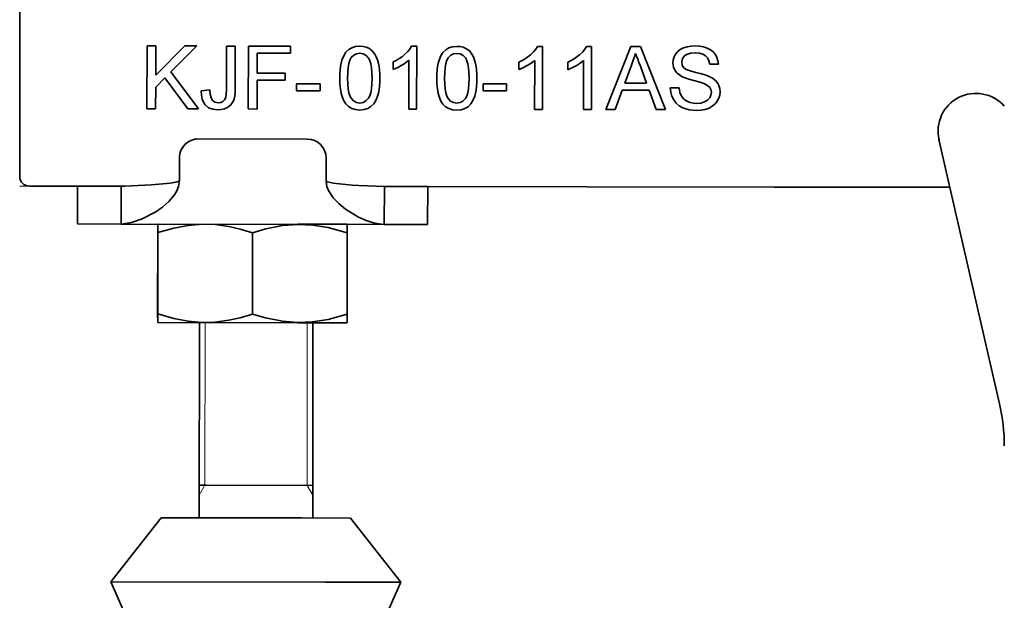
# Model space of a CAD drawing. Extents: x 8 to 406, y 8 to 280.
# Drawn here: x 44 to 96, y 111 to 141 of the extents above; entities that cross this region are included whole.
import ezdxf

# ---------------------------------------------------------------- set-up
doc = ezdxf.new("R2010")
doc.units = 0

msp = doc.modelspace()

# ---------------------------------------------------------------- linework, layer by layer
at = {"color": 7, "lineweight": 35, "ltscale": 0.275}
msp.add_line((44.029, 143.994), (44.013, 132.994), dxfattribs=at)
at = {"color": 7, "lineweight": 35, "ltscale": 0.005386}
msp.add_line((79.466, 139.891), (79.681, 139.903), dxfattribs=at)
at = {"color": 7, "lineweight": 35, "ltscale": 0.005888}
msp.add_line((79.681, 139.903), (79.916, 139.89), dxfattribs=at)
at = {"color": 7, "lineweight": 35, "ltscale": 0.083125}
for p, q in [((50.733, 136.571), (50.738, 139.896)), ((56.09, 136.564), (56.094, 139.889)), ((64.982, 139.877), (64.977, 136.552)), ((71.632, 139.868), (71.627, 136.543)), ((74.218, 139.864), (74.213, 136.539))]:
    msp.add_line(p, q, dxfattribs=at)
at = {"color": 7, "lineweight": 35, "ltscale": 0.011545}
for p, q in [((50.738, 139.896), (51.199, 139.896)), ((54.94, 139.891), (55.402, 139.89)), ((80.92, 138.931), (80.458, 138.932)), ((78.378, 137.688), (78.84, 137.687)), ((51.195, 136.571), (50.733, 136.571)), ((56.552, 136.563), (56.09, 136.564))]:
    msp.add_line(p, q, dxfattribs=at)
at = {"color": 7, "lineweight": 35, "ltscale": 0.038496}
msp.add_line((51.199, 139.896), (51.197, 138.356), dxfattribs=at)
at = {"color": 7, "lineweight": 35, "ltscale": 0.054441}
msp.add_line((51.197, 138.356), (52.739, 139.894), dxfattribs=at)
at = {"color": 7, "lineweight": 35, "ltscale": 0.048434}
msp.add_line((53.37, 139.893), (51.998, 138.525), dxfattribs=at)
at = {"color": 7, "lineweight": 35, "ltscale": 0.015766}
msp.add_line((52.739, 139.894), (53.37, 139.893), dxfattribs=at)
at = {"color": 7, "lineweight": 35, "ltscale": 0.057509}
msp.add_line((54.937, 137.59), (54.94, 139.891), dxfattribs=at)
at = {"color": 7, "lineweight": 35, "ltscale": 0.056463}
msp.add_line((55.402, 139.89), (55.399, 137.631), dxfattribs=at)
at = {"color": 7, "lineweight": 35, "ltscale": 0.055417}
msp.add_line((56.094, 139.889), (58.311, 139.886), dxfattribs=at)
at = {"color": 7, "lineweight": 35, "ltscale": 0.026554}
msp.add_line((56.556, 139.519), (56.554, 138.457), dxfattribs=at)
at = {"color": 7, "lineweight": 35, "ltscale": 0.043872}
msp.add_line((58.311, 139.517), (56.556, 139.519), dxfattribs=at)
at = {"color": 7, "lineweight": 35, "ltscale": 0.009236}
for p, q in [((58.311, 139.886), (58.311, 139.517)), ((58.032, 138.455), (58.032, 138.085)), ((58.631, 137.53), (58.632, 137.9)), ((59.879, 137.898), (59.878, 137.529)), ((68.488, 137.517), (68.489, 137.886)), ((69.735, 137.885), (69.735, 137.515))]:
    msp.add_line(p, q, dxfattribs=at)
at = {"color": 7, "lineweight": 35, "ltscale": 0.005451}
for p, q in [((61.128, 139.374), (61.246, 139.558)), ((66.254, 139.367), (66.372, 139.551))]:
    msp.add_line(p, q, dxfattribs=at)
at = {"color": 7, "lineweight": 35, "ltscale": 0.005046}
msp.add_line((61.246, 139.558), (61.39, 139.7), dxfattribs=at)
at = {"color": 7, "lineweight": 35, "ltscale": 0.004938}
for p, q in [((61.39, 139.7), (61.559, 139.801)), ((66.516, 139.693), (66.685, 139.794))]:
    msp.add_line(p, q, dxfattribs=at)
at = {"color": 7, "lineweight": 35, "ltscale": 0.00452}
msp.add_line((61.654, 139.41), (61.526, 139.282), dxfattribs=at)
at = {"color": 7, "lineweight": 35, "ltscale": 0.005145}
for p, q in [((61.559, 139.801), (61.756, 139.861)), ((66.685, 139.794), (66.882, 139.854))]:
    msp.add_line(p, q, dxfattribs=at)
at = {"color": 7, "lineweight": 35, "ltscale": 0.004204}
msp.add_line((61.804, 139.486), (61.654, 139.41), dxfattribs=at)
at = {"color": 7, "lineweight": 35, "ltscale": 0.005615}
msp.add_line((61.756, 139.861), (61.98, 139.881), dxfattribs=at)
at = {"color": 7, "lineweight": 35, "ltscale": 0.004332}
msp.add_line((61.975, 139.512), (61.804, 139.486), dxfattribs=at)
at = {"color": 7, "lineweight": 35, "ltscale": 0.004579}
msp.add_line((62.156, 139.482), (61.975, 139.512), dxfattribs=at)
at = {"color": 7, "lineweight": 35, "ltscale": 0.00423}
msp.add_line((61.98, 139.881), (62.149, 139.869), dxfattribs=at)
at = {"color": 7, "lineweight": 35, "ltscale": 0.004029}
for p, q in [((62.149, 139.869), (62.306, 139.833)), ((67.275, 139.862), (67.432, 139.826))]:
    msp.add_line(p, q, dxfattribs=at)
at = {"color": 7, "lineweight": 35, "ltscale": 0.004482}
for p, q in [((62.312, 139.395), (62.156, 139.482)), ((67.438, 139.388), (67.282, 139.475))]:
    msp.add_line(p, q, dxfattribs=at)
at = {"color": 7, "lineweight": 35, "ltscale": 0.00393}
msp.add_line((62.306, 139.833), (62.451, 139.773), dxfattribs=at)
at = {"color": 7, "lineweight": 35, "ltscale": 0.004913}
msp.add_line((62.445, 139.25), (62.312, 139.395), dxfattribs=at)
at = {"color": 7, "lineweight": 35, "ltscale": 0.005691}
for p, q in [((62.451, 139.773), (62.638, 139.643)), ((67.577, 139.766), (67.764, 139.636))]:
    msp.add_line(p, q, dxfattribs=at)
at = {"color": 7, "lineweight": 35, "ltscale": 0.005666}
for p, q in [((62.638, 139.643), (62.778, 139.465)), ((67.764, 139.636), (67.904, 139.458))]:
    msp.add_line(p, q, dxfattribs=at)
at = {"color": 7, "lineweight": 35, "ltscale": 0.004044}
for p, q in [((62.778, 139.465), (62.851, 139.32)), ((67.904, 139.458), (67.977, 139.313))]:
    msp.add_line(p, q, dxfattribs=at)
at = {"color": 7, "lineweight": 35, "ltscale": 0.004373}
for p, q in [((64.208, 139.325), (64.344, 139.435)), ((70.858, 139.316), (70.994, 139.426)), ((73.444, 139.313), (73.58, 139.422)), ((61.803, 136.907), (61.976, 136.879)), ((67.102, 136.872), (67.274, 136.9))]:
    msp.add_line(p, q, dxfattribs=at)
at = {"color": 7, "lineweight": 35, "ltscale": 0.005443}
for p, q in [((64.344, 139.435), (64.501, 139.585)), ((70.994, 139.426), (71.151, 139.576)), ((73.58, 139.422), (73.737, 139.573))]:
    msp.add_line(p, q, dxfattribs=at)
at = {"color": 7, "lineweight": 35, "ltscale": 0.004805}
for p, q in [((64.501, 139.585), (64.624, 139.733)), ((71.151, 139.576), (71.274, 139.724)), ((73.737, 139.573), (73.861, 139.72))]:
    msp.add_line(p, q, dxfattribs=at)
at = {"color": 7, "lineweight": 35, "ltscale": 0.004243}
for p, q in [((64.624, 139.733), (64.714, 139.877)), ((73.861, 139.72), (73.95, 139.865))]:
    msp.add_line(p, q, dxfattribs=at)
at = {"color": 7, "lineweight": 35, "ltscale": 0.006692}
for p, q in [((64.714, 139.877), (64.982, 139.877)), ((71.364, 139.868), (71.632, 139.868))]:
    msp.add_line(p, q, dxfattribs=at)
at = {"color": 7, "lineweight": 35, "ltscale": 0.005047}
msp.add_line((66.372, 139.551), (66.516, 139.693), dxfattribs=at)
at = {"color": 7, "lineweight": 35, "ltscale": 0.004519}
msp.add_line((66.78, 139.403), (66.652, 139.275), dxfattribs=at)
at = {"color": 7, "lineweight": 35, "ltscale": 0.004203}
msp.add_line((66.93, 139.479), (66.78, 139.403), dxfattribs=at)
at = {"color": 7, "lineweight": 35, "ltscale": 0.005614}
msp.add_line((66.882, 139.854), (67.106, 139.874), dxfattribs=at)
at = {"color": 7, "lineweight": 35, "ltscale": 0.004333}
for p, q in [((67.101, 139.504), (66.93, 139.479)), ((79.595, 136.867), (79.767, 136.855))]:
    msp.add_line(p, q, dxfattribs=at)
at = {"color": 7, "lineweight": 35, "ltscale": 0.004578}
msp.add_line((67.282, 139.475), (67.101, 139.504), dxfattribs=at)
at = {"color": 7, "lineweight": 35, "ltscale": 0.004231}
msp.add_line((67.106, 139.874), (67.275, 139.862), dxfattribs=at)
at = {"color": 7, "lineweight": 35, "ltscale": 0.003929}
msp.add_line((67.432, 139.826), (67.577, 139.766), dxfattribs=at)
at = {"color": 7, "lineweight": 35, "ltscale": 0.004914}
msp.add_line((67.571, 139.243), (67.438, 139.388), dxfattribs=at)
at = {"color": 7, "lineweight": 35, "ltscale": 0.004244}
msp.add_line((71.274, 139.724), (71.364, 139.868), dxfattribs=at)
at = {"color": 7, "lineweight": 35, "ltscale": 0.006693}
msp.add_line((73.95, 139.865), (74.218, 139.864), dxfattribs=at)
at = {"color": 7, "lineweight": 35, "ltscale": 0.089427}
for p, q in [((74.971, 136.538), (76.295, 139.861)), ((76.804, 139.861), (78.119, 136.534))]:
    msp.add_line(p, q, dxfattribs=at)
at = {"color": 7, "lineweight": 35, "ltscale": 0.012736}
msp.add_line((76.295, 139.861), (76.804, 139.861), dxfattribs=at)
at = {"color": 7, "lineweight": 35, "ltscale": 0.0054}
msp.add_line((76.549, 139.492), (76.474, 139.289), dxfattribs=at)
at = {"color": 7, "lineweight": 35, "ltscale": 0.003663}
msp.add_line((76.599, 139.354), (76.549, 139.492), dxfattribs=at)
at = {"color": 7, "lineweight": 35, "ltscale": 0.004213}
msp.add_line((78.582, 139.312), (78.661, 139.461), dxfattribs=at)
at = {"color": 7, "lineweight": 35, "ltscale": 0.004312}
msp.add_line((78.661, 139.461), (78.77, 139.594), dxfattribs=at)
at = {"color": 7, "lineweight": 35, "ltscale": 0.004418}
msp.add_line((78.77, 139.594), (78.908, 139.704), dxfattribs=at)
at = {"color": 7, "lineweight": 35, "ltscale": 0.004709}
msp.add_line((78.908, 139.704), (79.076, 139.791), dxfattribs=at)
at = {"color": 7, "lineweight": 35, "ltscale": 0.005186}
msp.add_line((79.152, 139.387), (79.023, 139.224), dxfattribs=at)
at = {"color": 7, "lineweight": 35, "ltscale": 0.004961}
msp.add_line((79.076, 139.791), (79.264, 139.853), dxfattribs=at)
at = {"color": 7, "lineweight": 35, "ltscale": 0.003987}
msp.add_line((79.289, 139.468), (79.152, 139.387), dxfattribs=at)
at = {"color": 7, "lineweight": 35, "ltscale": 0.005129}
msp.add_line((79.264, 139.853), (79.466, 139.891), dxfattribs=at)
at = {"color": 7, "lineweight": 35, "ltscale": 0.004712}
msp.add_line((79.471, 139.517), (79.289, 139.468), dxfattribs=at)
at = {"color": 7, "lineweight": 35, "ltscale": 0.005692}
msp.add_line((79.698, 139.533), (79.471, 139.517), dxfattribs=at)
at = {"color": 7, "lineweight": 35, "ltscale": 0.005529}
msp.add_line((79.919, 139.516), (79.698, 139.533), dxfattribs=at)
at = {"color": 7, "lineweight": 35, "ltscale": 0.00548}
msp.add_line((79.916, 139.89), (80.132, 139.851), dxfattribs=at)
at = {"color": 7, "lineweight": 35, "ltscale": 0.00471}
msp.add_line((80.1, 139.466), (79.919, 139.516), dxfattribs=at)
at = {"color": 7, "lineweight": 35, "ltscale": 0.004136}
msp.add_line((80.242, 139.381), (80.1, 139.466), dxfattribs=at)
at = {"color": 7, "lineweight": 35, "ltscale": 0.005167}
for p, q in [((80.132, 139.851), (80.328, 139.786)), ((62.398, 136.591), (62.2, 136.53))]:
    msp.add_line(p, q, dxfattribs=at)
at = {"color": 7, "lineweight": 35, "ltscale": 0.00395}
msp.add_line((80.348, 139.264), (80.242, 139.381), dxfattribs=at)
at = {"color": 7, "lineweight": 35, "ltscale": 0.004855}
msp.add_line((80.328, 139.786), (80.5, 139.696), dxfattribs=at)
at = {"color": 7, "lineweight": 35, "ltscale": 0.004584}
msp.add_line((80.5, 139.696), (80.643, 139.582), dxfattribs=at)
at = {"color": 7, "lineweight": 35, "ltscale": 0.004497}
msp.add_line((80.643, 139.582), (80.758, 139.443), dxfattribs=at)
at = {"color": 7, "lineweight": 35, "ltscale": 0.004469}
for p, q in [((80.758, 139.443), (80.843, 139.286)), ((64.171, 138.864), (64.014, 138.778)), ((70.821, 138.855), (70.664, 138.769)), ((73.407, 138.851), (73.25, 138.766))]:
    msp.add_line(p, q, dxfattribs=at)
at = {"color": 7, "lineweight": 35, "ltscale": 0.004416}
for p, q in [((60.959, 138.82), (60.993, 138.993)), ((66.085, 138.813), (66.119, 138.986))]:
    msp.add_line(p, q, dxfattribs=at)
at = {"color": 7, "lineweight": 35, "ltscale": 0.004045}
for p, q in [((60.993, 138.993), (61.036, 139.149)), ((66.119, 138.986), (66.162, 139.142))]:
    msp.add_line(p, q, dxfattribs=at)
at = {"color": 7, "lineweight": 35, "ltscale": 0.006076}
for p, q in [((61.036, 139.149), (61.128, 139.374)), ((66.162, 139.142), (66.254, 139.367))]:
    msp.add_line(p, q, dxfattribs=at)
at = {"color": 7, "lineweight": 35, "ltscale": 0.005515}
for p, q in [((61.402, 138.967), (61.363, 138.75)), ((66.528, 138.96), (66.489, 138.743))]:
    msp.add_line(p, q, dxfattribs=at)
at = {"color": 7, "lineweight": 35, "ltscale": 0.004637}
msp.add_line((61.456, 139.144), (61.402, 138.967), dxfattribs=at)
at = {"color": 7, "lineweight": 35, "ltscale": 0.003856}
for p, q in [((61.526, 139.282), (61.456, 139.144)), ((66.652, 139.275), (66.582, 139.137))]:
    msp.add_line(p, q, dxfattribs=at)
at = {"color": 7, "lineweight": 35, "ltscale": 0.003541}
for p, q in [((62.51, 139.124), (62.445, 139.25)), ((67.636, 139.117), (67.571, 139.243))]:
    msp.add_line(p, q, dxfattribs=at)
at = {"color": 7, "lineweight": 35, "ltscale": 0.004396}
for p, q in [((62.56, 138.955), (62.51, 139.124)), ((67.686, 138.948), (67.636, 139.117))]:
    msp.add_line(p, q, dxfattribs=at)
at = {"color": 7, "lineweight": 35, "ltscale": 0.005351}
for p, q in [((62.596, 138.744), (62.56, 138.955)), ((67.722, 138.737), (67.686, 138.948))]:
    msp.add_line(p, q, dxfattribs=at)
at = {"color": 7, "lineweight": 35, "ltscale": 0.004389}
for p, q in [((62.851, 139.32), (62.914, 139.157)), ((67.977, 139.313), (68.04, 139.15))]:
    msp.add_line(p, q, dxfattribs=at)
at = {"color": 7, "lineweight": 35, "ltscale": 0.004772}
for p, q in [((62.914, 139.157), (62.967, 138.973)), ((68.04, 139.15), (68.094, 138.966))]:
    msp.add_line(p, q, dxfattribs=at)
at = {"color": 7, "lineweight": 35, "ltscale": 0.004013}
for p, q in [((62.967, 138.973), (62.999, 138.816)), ((68.094, 138.966), (68.125, 138.809))]:
    msp.add_line(p, q, dxfattribs=at)
at = {"color": 7, "lineweight": 35, "ltscale": 0.009832}
for p, q in [((63.733, 138.654), (63.734, 139.047)), ((70.383, 138.645), (70.384, 139.038)), ((72.969, 138.641), (72.97, 139.035))]:
    msp.add_line(p, q, dxfattribs=at)
at = {"color": 7, "lineweight": 35, "ltscale": 0.004718}
for p, q in [((63.734, 139.047), (63.902, 139.131)), ((70.384, 139.038), (70.552, 139.122)), ((72.97, 139.035), (73.139, 139.119))]:
    msp.add_line(p, q, dxfattribs=at)
at = {"color": 7, "lineweight": 35, "ltscale": 0.00458}
for p, q in [((63.902, 139.131), (64.06, 139.224)), ((70.552, 139.122), (70.71, 139.215)), ((73.139, 139.119), (73.297, 139.211))]:
    msp.add_line(p, q, dxfattribs=at)
at = {"color": 7, "lineweight": 35, "ltscale": 0.004464}
for p, q in [((64.06, 139.224), (64.208, 139.325)), ((70.71, 139.215), (70.858, 139.316)), ((73.297, 139.211), (73.444, 139.313))]:
    msp.add_line(p, q, dxfattribs=at)
at = {"color": 7, "lineweight": 35, "ltscale": 0.004461}
for p, q in [((64.323, 138.957), (64.171, 138.864)), ((70.973, 138.948), (70.821, 138.855)), ((73.559, 138.944), (73.407, 138.851))]:
    msp.add_line(p, q, dxfattribs=at)
at = {"color": 7, "lineweight": 35, "ltscale": 0.004027}
for p, q in [((64.454, 139.05), (64.323, 138.957)), ((71.104, 139.041), (70.973, 138.948)), ((73.69, 139.038), (73.559, 138.944))]:
    msp.add_line(p, q, dxfattribs=at)
at = {"color": 7, "lineweight": 35, "ltscale": 0.003615}
for p, q in [((64.565, 139.144), (64.454, 139.05)), ((71.215, 139.134), (71.104, 139.041)), ((73.801, 139.131), (73.69, 139.038))]:
    msp.add_line(p, q, dxfattribs=at)
at = {"color": 7, "lineweight": 35, "ltscale": 0.064779}
for p, q in [((64.561, 136.552), (64.565, 139.144)), ((71.211, 136.543), (71.215, 139.134)), ((73.797, 136.54), (73.801, 139.131))]:
    msp.add_line(p, q, dxfattribs=at)
at = {"color": 7, "lineweight": 35, "ltscale": 0.004638}
msp.add_line((66.582, 139.137), (66.528, 138.96), dxfattribs=at)
at = {"color": 7, "lineweight": 35, "ltscale": 0.025425}
msp.add_line((76.323, 138.876), (75.971, 137.922), dxfattribs=at)
at = {"color": 7, "lineweight": 35, "ltscale": 0.005527}
for p, q in [((76.399, 139.084), (76.323, 138.876)), ((78.463, 137.246), (78.402, 137.459))]:
    msp.add_line(p, q, dxfattribs=at)
at = {"color": 7, "lineweight": 35, "ltscale": 0.005464}
msp.add_line((76.474, 139.289), (76.399, 139.084), dxfattribs=at)
at = {"color": 7, "lineweight": 35, "ltscale": 0.00421}
msp.add_line((76.657, 139.196), (76.599, 139.354), dxfattribs=at)
at = {"color": 7, "lineweight": 35, "ltscale": 0.004756}
msp.add_line((76.723, 139.017), (76.657, 139.196), dxfattribs=at)
at = {"color": 7, "lineweight": 35, "ltscale": 0.005303}
for p, q in [((76.796, 138.818), (76.723, 139.017)), ((78.847, 136.736), (78.688, 136.877))]:
    msp.add_line(p, q, dxfattribs=at)
at = {"color": 7, "lineweight": 35, "ltscale": 0.004112}
msp.add_line((78.518, 138.992), (78.534, 139.155), dxfattribs=at)
at = {"color": 7, "lineweight": 35, "ltscale": 0.005478}
msp.add_line((78.548, 138.775), (78.518, 138.992), dxfattribs=at)
at = {"color": 7, "lineweight": 35, "ltscale": 0.004083}
msp.add_line((78.534, 139.155), (78.582, 139.312), dxfattribs=at)
at = {"color": 7, "lineweight": 35, "ltscale": 0.004949}
msp.add_line((79.023, 139.224), (78.98, 139.031), dxfattribs=at)
at = {"color": 7, "lineweight": 35, "ltscale": 0.004178}
msp.add_line((78.98, 139.031), (79.01, 138.866), dxfattribs=at)
at = {"color": 7, "lineweight": 35, "ltscale": 0.004011}
msp.add_line((79.01, 138.866), (79.101, 138.734), dxfattribs=at)
at = {"color": 7, "lineweight": 35, "ltscale": 0.004151}
msp.add_line((80.42, 139.114), (80.348, 139.264), dxfattribs=at)
at = {"color": 7, "lineweight": 35, "ltscale": 0.004649}
for p, q in [((80.458, 138.932), (80.42, 139.114)), ((54.662, 136.533), (54.476, 136.52))]:
    msp.add_line(p, q, dxfattribs=at)
at = {"color": 7, "lineweight": 35, "ltscale": 0.004473}
msp.add_line((80.843, 139.286), (80.897, 139.115), dxfattribs=at)
at = {"color": 7, "lineweight": 35, "ltscale": 0.004632}
msp.add_line((80.897, 139.115), (80.92, 138.931), dxfattribs=at)
at = {"color": 7, "lineweight": 35, "ltscale": 0.061049}
msp.add_line((51.998, 138.525), (53.458, 136.568), dxfattribs=at)
at = {"color": 7, "lineweight": 35, "ltscale": 0.036945}
for p, q in [((56.554, 138.457), (58.032, 138.455)), ((58.032, 138.085), (56.554, 138.087))]:
    msp.add_line(p, q, dxfattribs=at)
at = {"color": 7, "lineweight": 35, "ltscale": 0.005643}
for p, q in [((60.915, 138.195), (60.92, 138.421)), ((66.041, 138.188), (66.046, 138.414))]:
    msp.add_line(p, q, dxfattribs=at)
at = {"color": 7, "lineweight": 35, "ltscale": 0.005219}
for p, q in [((60.92, 138.421), (60.935, 138.629)), ((66.046, 138.414), (66.061, 138.622))]:
    msp.add_line(p, q, dxfattribs=at)
at = {"color": 7, "lineweight": 35, "ltscale": 0.004808}
for p, q in [((60.935, 138.629), (60.959, 138.82)), ((66.061, 138.622), (66.085, 138.813))]:
    msp.add_line(p, q, dxfattribs=at)
at = {"color": 7, "lineweight": 35, "ltscale": 0.007421}
for p, q in [((61.339, 138.493), (61.331, 138.196)), ((66.465, 138.486), (66.457, 138.189))]:
    msp.add_line(p, q, dxfattribs=at)
at = {"color": 7, "lineweight": 35, "ltscale": 0.00645}
for p, q in [((61.363, 138.75), (61.339, 138.493)), ((66.489, 138.743), (66.465, 138.486))]:
    msp.add_line(p, q, dxfattribs=at)
at = {"color": 7, "lineweight": 35, "ltscale": 0.006363}
for p, q in [((62.617, 138.491), (62.596, 138.744)), ((67.743, 138.484), (67.722, 138.737))]:
    msp.add_line(p, q, dxfattribs=at)
at = {"color": 7, "lineweight": 35, "ltscale": 0.007407}
for p, q in [((62.624, 138.194), (62.617, 138.491)), ((67.75, 138.187), (67.743, 138.484))]:
    msp.add_line(p, q, dxfattribs=at)
at = {"color": 7, "lineweight": 35, "ltscale": 0.0046}
for p, q in [((62.999, 138.816), (63.022, 138.633)), ((68.125, 138.809), (68.148, 138.626))]:
    msp.add_line(p, q, dxfattribs=at)
at = {"color": 7, "lineweight": 35, "ltscale": 0.005206}
msp.add_line((63.022, 138.633), (63.035, 138.426), dxfattribs=at)
at = {"color": 7, "lineweight": 35, "ltscale": 0.005828}
for p, q in [((63.035, 138.426), (63.04, 138.192)), ((68.161, 138.419), (68.166, 138.185))]:
    msp.add_line(p, q, dxfattribs=at)
at = {"color": 7, "lineweight": 35, "ltscale": 0.003637}
for p, q in [((63.868, 138.708), (63.733, 138.654)), ((70.518, 138.699), (70.383, 138.645)), ((73.104, 138.696), (72.969, 138.641))]:
    msp.add_line(p, q, dxfattribs=at)
at = {"color": 7, "lineweight": 35, "ltscale": 0.004046}
for p, q in [((64.014, 138.778), (63.868, 138.708)), ((70.664, 138.769), (70.518, 138.699)), ((73.25, 138.766), (73.104, 138.696))]:
    msp.add_line(p, q, dxfattribs=at)
at = {"color": 7, "lineweight": 35, "ltscale": 0.005207}
msp.add_line((68.148, 138.626), (68.161, 138.419), dxfattribs=at)
at = {"color": 7, "lineweight": 35, "ltscale": 0.023878}
msp.add_line((77.123, 137.921), (76.796, 138.818), dxfattribs=at)
at = {"color": 7, "lineweight": 35, "ltscale": 0.005376}
msp.add_line((78.639, 138.58), (78.548, 138.775), dxfattribs=at)
at = {"color": 7, "lineweight": 35, "ltscale": 0.003741}
msp.add_line((78.733, 138.463), (78.639, 138.58), dxfattribs=at)
at = {"color": 7, "lineweight": 35, "ltscale": 0.003997}
msp.add_line((78.856, 138.361), (78.733, 138.463), dxfattribs=at)
at = {"color": 7, "lineweight": 35, "ltscale": 0.004377}
msp.add_line((79.006, 138.271), (78.856, 138.361), dxfattribs=at)
at = {"color": 7, "lineweight": 35, "ltscale": 0.00363}
msp.add_line((79.101, 138.734), (79.223, 138.655), dxfattribs=at)
at = {"color": 7, "lineweight": 35, "ltscale": 0.005559}
msp.add_line((79.223, 138.655), (79.431, 138.575), dxfattribs=at)
at = {"color": 7, "lineweight": 35, "ltscale": 0.0076}
msp.add_line((79.431, 138.575), (79.724, 138.494), dxfattribs=at)
at = {"color": 7, "lineweight": 35, "ltscale": 0.006013}
msp.add_line((79.724, 138.494), (79.957, 138.435), dxfattribs=at)
at = {"color": 7, "lineweight": 35, "ltscale": 0.005082}
msp.add_line((79.957, 138.435), (80.152, 138.379), dxfattribs=at)
at = {"color": 7, "lineweight": 35, "ltscale": 0.004158}
msp.add_line((80.152, 138.379), (80.31, 138.328), dxfattribs=at)
at = {"color": 7, "lineweight": 35, "ltscale": 0.016876}
msp.add_line((51.675, 138.202), (51.196, 137.725), dxfattribs=at)
at = {"color": 7, "lineweight": 35, "ltscale": 0.050932}
msp.add_line((52.893, 136.568), (51.675, 138.202), dxfattribs=at)
at = {"color": 7, "lineweight": 35, "ltscale": 0.038099}
msp.add_line((56.554, 138.087), (56.552, 136.563), dxfattribs=at)
at = {"color": 7, "lineweight": 35, "ltscale": 0.031172}
for p, q in [((58.632, 137.9), (59.879, 137.898)), ((68.489, 137.886), (69.735, 137.885)), ((59.878, 137.529), (58.631, 137.53)), ((69.735, 137.515), (68.488, 137.517))]:
    msp.add_line(p, q, dxfattribs=at)
at = {"color": 7, "lineweight": 35, "ltscale": 0.007406}
for p, q in [((60.924, 137.899), (60.915, 138.195)), ((66.05, 137.892), (66.041, 138.188))]:
    msp.add_line(p, q, dxfattribs=at)
at = {"color": 7, "lineweight": 35, "ltscale": 0.00675}
for p, q in [((60.95, 137.631), (60.924, 137.899)), ((66.076, 137.624), (66.05, 137.892)), ((79.626, 138.062), (79.366, 138.134))]:
    msp.add_line(p, q, dxfattribs=at)
at = {"color": 7, "lineweight": 35, "ltscale": 0.007585}
for p, q in [((61.331, 138.196), (61.338, 137.893)), ((66.457, 138.189), (66.464, 137.886))]:
    msp.add_line(p, q, dxfattribs=at)
at = {"color": 7, "lineweight": 35, "ltscale": 0.006479}
for p, q in [((61.338, 137.893), (61.36, 137.635)), ((66.464, 137.886), (66.486, 137.628))]:
    msp.add_line(p, q, dxfattribs=at)
at = {"color": 7, "lineweight": 35, "ltscale": 0.006467}
for p, q in [((62.593, 137.634), (62.616, 137.892)), ((67.719, 137.627), (67.742, 137.885))]:
    msp.add_line(p, q, dxfattribs=at)
at = {"color": 7, "lineweight": 35, "ltscale": 0.007567}
for p, q in [((62.616, 137.892), (62.624, 138.194)), ((67.742, 137.885), (67.75, 138.187))]:
    msp.add_line(p, q, dxfattribs=at)
at = {"color": 7, "lineweight": 35, "ltscale": 0.005183}
for p, q in [((63.035, 137.969), (63.02, 137.762)), ((68.161, 137.962), (68.146, 137.755))]:
    msp.add_line(p, q, dxfattribs=at)
at = {"color": 7, "lineweight": 35, "ltscale": 0.005597}
for p, q in [((63.04, 138.192), (63.035, 137.969)), ((68.166, 138.185), (68.161, 137.962))]:
    msp.add_line(p, q, dxfattribs=at)
at = {"color": 7, "lineweight": 35, "ltscale": 0.028808}
msp.add_line((75.971, 137.922), (77.123, 137.921), dxfattribs=at)
at = {"color": 7, "lineweight": 35, "ltscale": 0.004184}
msp.add_line((79.16, 138.204), (79.006, 138.271), dxfattribs=at)
at = {"color": 7, "lineweight": 35, "ltscale": 0.005455}
msp.add_line((79.366, 138.134), (79.16, 138.204), dxfattribs=at)
at = {"color": 7, "lineweight": 35, "ltscale": 0.006543}
msp.add_line((79.879, 137.994), (79.626, 138.062), dxfattribs=at)
at = {"color": 7, "lineweight": 35, "ltscale": 0.004827}
msp.add_line((80.064, 137.939), (79.879, 137.994), dxfattribs=at)
at = {"color": 7, "lineweight": 35, "ltscale": 0.003117}
msp.add_line((80.182, 137.897), (80.064, 137.939), dxfattribs=at)
at = {"color": 7, "lineweight": 35, "ltscale": 0.004747}
msp.add_line((80.35, 137.809), (80.182, 137.897), dxfattribs=at)
at = {"color": 7, "lineweight": 35, "ltscale": 0.003242}
for p, q in [((80.31, 138.328), (80.431, 138.28)), ((54.633, 136.908), (54.749, 136.965))]:
    msp.add_line(p, q, dxfattribs=at)
at = {"color": 7, "lineweight": 35, "ltscale": 0.005124}
msp.add_line((80.431, 138.28), (80.612, 138.184), dxfattribs=at)
at = {"color": 7, "lineweight": 35, "ltscale": 0.004608}
msp.add_line((80.612, 138.184), (80.758, 138.071), dxfattribs=at)
at = {"color": 7, "lineweight": 35, "ltscale": 0.004246}
msp.add_line((80.758, 138.071), (80.869, 137.943), dxfattribs=at)
at = {"color": 7, "lineweight": 35, "ltscale": 0.004075}
msp.add_line((80.869, 137.943), (80.948, 137.8), dxfattribs=at)
at = {"color": 7, "lineweight": 35, "ltscale": 0.028863}
msp.add_line((51.196, 137.725), (51.195, 136.571), dxfattribs=at)
at = {"color": 7, "lineweight": 35, "ltscale": 0.011626}
msp.add_line((53.597, 137.529), (54.059, 137.583), dxfattribs=at)
at = {"color": 7, "lineweight": 35, "ltscale": 0.005871}
msp.add_line((53.608, 137.294), (53.597, 137.529), dxfattribs=at)
at = {"color": 7, "lineweight": 35, "ltscale": 0.005962}
msp.add_line((54.059, 137.583), (54.079, 137.345), dxfattribs=at)
at = {"color": 7, "lineweight": 35, "ltscale": 0.004666}
msp.add_line((54.079, 137.345), (54.121, 137.163), dxfattribs=at)
at = {"color": 7, "lineweight": 35, "ltscale": 0.004316}
msp.add_line((54.896, 137.172), (54.926, 137.342), dxfattribs=at)
at = {"color": 7, "lineweight": 35, "ltscale": 0.006208}
msp.add_line((54.926, 137.342), (54.937, 137.59), dxfattribs=at)
at = {"color": 7, "lineweight": 35, "ltscale": 0.005436}
msp.add_line((55.387, 137.375), (55.354, 137.16), dxfattribs=at)
at = {"color": 7, "lineweight": 35, "ltscale": 0.006423}
msp.add_line((55.399, 137.631), (55.387, 137.375), dxfattribs=at)
at = {"color": 7, "lineweight": 35, "ltscale": 0.006135}
msp.add_line((60.995, 137.389), (60.95, 137.631), dxfattribs=at)
at = {"color": 7, "lineweight": 35, "ltscale": 0.00557}
msp.add_line((61.057, 137.175), (60.995, 137.389), dxfattribs=at)
at = {"color": 7, "lineweight": 35, "ltscale": 0.005408}
for p, q in [((61.36, 137.635), (61.397, 137.422)), ((66.486, 137.628), (66.523, 137.415))]:
    msp.add_line(p, q, dxfattribs=at)
at = {"color": 7, "lineweight": 35, "ltscale": 0.004397}
for p, q in [((61.397, 137.422), (61.449, 137.254)), ((66.523, 137.415), (66.575, 137.247))]:
    msp.add_line(p, q, dxfattribs=at)
at = {"color": 7, "lineweight": 35, "ltscale": 0.004399}
for p, q in [((62.503, 137.253), (62.556, 137.421)), ((62.996, 137.572), (62.963, 137.399)), ((67.629, 137.246), (67.682, 137.414)), ((68.122, 137.565), (68.089, 137.392))]:
    msp.add_line(p, q, dxfattribs=at)
at = {"color": 7, "lineweight": 35, "ltscale": 0.005402}
msp.add_line((62.556, 137.421), (62.593, 137.634), dxfattribs=at)
at = {"color": 7, "lineweight": 35, "ltscale": 0.004037}
for p, q in [((62.963, 137.399), (62.921, 137.243)), ((68.089, 137.392), (68.047, 137.236))]:
    msp.add_line(p, q, dxfattribs=at)
at = {"color": 7, "lineweight": 35, "ltscale": 0.004782}
for p, q in [((63.02, 137.762), (62.996, 137.572)), ((68.146, 137.755), (68.122, 137.565))]:
    msp.add_line(p, q, dxfattribs=at)
at = {"color": 7, "lineweight": 35, "ltscale": 0.006134}
msp.add_line((66.121, 137.382), (66.076, 137.624), dxfattribs=at)
at = {"color": 7, "lineweight": 35, "ltscale": 0.005571}
msp.add_line((66.183, 137.168), (66.121, 137.382), dxfattribs=at)
at = {"color": 7, "lineweight": 35, "ltscale": 0.005403}
msp.add_line((67.682, 137.414), (67.719, 137.627), dxfattribs=at)
at = {"color": 7, "lineweight": 35, "ltscale": 0.027051}
for p, q in [((75.834, 137.553), (75.46, 136.537)), ((77.63, 136.535), (77.259, 137.551))]:
    msp.add_line(p, q, dxfattribs=at)
at = {"color": 7, "lineweight": 35, "ltscale": 0.035645}
msp.add_line((77.259, 137.551), (75.834, 137.553), dxfattribs=at)
at = {"color": 7, "lineweight": 35, "ltscale": 0.005757}
msp.add_line((78.402, 137.459), (78.378, 137.688), dxfattribs=at)
at = {"color": 7, "lineweight": 35, "ltscale": 0.006265}
msp.add_line((78.84, 137.687), (78.886, 137.441), dxfattribs=at)
at = {"color": 7, "lineweight": 35, "ltscale": 0.00536}
msp.add_line((78.886, 137.441), (78.969, 137.243), dxfattribs=at)
at = {"color": 7, "lineweight": 35, "ltscale": 0.003829}
msp.add_line((80.463, 137.706), (80.35, 137.809), dxfattribs=at)
at = {"color": 7, "lineweight": 35, "ltscale": 0.003417}
msp.add_line((80.527, 137.585), (80.463, 137.706), dxfattribs=at)
at = {"color": 7, "lineweight": 35, "ltscale": 0.003673}
msp.add_line((80.526, 137.3), (80.548, 137.445), dxfattribs=at)
at = {"color": 7, "lineweight": 35, "ltscale": 0.003536}
msp.add_line((80.548, 137.445), (80.527, 137.585), dxfattribs=at)
at = {"color": 7, "lineweight": 35, "ltscale": 0.004327}
for p, q in [((80.993, 137.301), (80.942, 137.135)), ((81.01, 137.473), (80.993, 137.301))]:
    msp.add_line(p, q, dxfattribs=at)
at = {"color": 7, "lineweight": 35, "ltscale": 0.004091}
msp.add_line((80.948, 137.8), (80.995, 137.644), dxfattribs=at)
at = {"color": 7, "lineweight": 35, "ltscale": 0.004282}
msp.add_line((80.995, 137.644), (81.01, 137.473), dxfattribs=at)
at = {"color": 7, "lineweight": 35, "ltscale": 0.005194}
msp.add_line((53.648, 137.09), (53.608, 137.294), dxfattribs=at)
at = {"color": 7, "lineweight": 35, "ltscale": 0.004664}
msp.add_line((53.717, 136.917), (53.648, 137.09), dxfattribs=at)
at = {"color": 7, "lineweight": 35, "ltscale": 0.00434}
msp.add_line((53.817, 136.775), (53.717, 136.917), dxfattribs=at)
at = {"color": 7, "lineweight": 35, "ltscale": 0.003535}
msp.add_line((54.121, 137.163), (54.185, 137.037), dxfattribs=at)
at = {"color": 7, "lineweight": 35, "ltscale": 0.004345}
msp.add_line((54.185, 137.037), (54.319, 136.926), dxfattribs=at)
at = {"color": 7, "lineweight": 35, "ltscale": 0.004532}
msp.add_line((54.319, 136.926), (54.496, 136.889), dxfattribs=at)
at = {"color": 7, "lineweight": 35, "ltscale": 0.003445}
msp.add_line((54.496, 136.889), (54.633, 136.908), dxfattribs=at)
at = {"color": 7, "lineweight": 35, "ltscale": 0.003176}
msp.add_line((54.749, 136.965), (54.839, 137.055), dxfattribs=at)
at = {"color": 7, "lineweight": 35, "ltscale": 0.003256}
msp.add_line((54.839, 137.055), (54.896, 137.172), dxfattribs=at)
at = {"color": 7, "lineweight": 35, "ltscale": 0.005934}
msp.add_line((55.169, 136.786), (54.983, 136.639), dxfattribs=at)
at = {"color": 7, "lineweight": 35, "ltscale": 0.005969}
msp.add_line((55.298, 136.987), (55.169, 136.786), dxfattribs=at)
at = {"color": 7, "lineweight": 35, "ltscale": 0.004544}
msp.add_line((55.354, 137.16), (55.298, 136.987), dxfattribs=at)
at = {"color": 7, "lineweight": 35, "ltscale": 0.005078}
for p, q in [((61.138, 136.989), (61.057, 137.175)), ((66.264, 136.982), (66.183, 137.168))]:
    msp.add_line(p, q, dxfattribs=at)
at = {"color": 7, "lineweight": 35, "ltscale": 0.004677}
msp.add_line((61.236, 136.83), (61.138, 136.989), dxfattribs=at)
at = {"color": 7, "lineweight": 35, "ltscale": 0.005065}
for p, q in [((61.383, 136.69), (61.236, 136.83)), ((66.509, 136.683), (66.362, 136.823))]:
    msp.add_line(p, q, dxfattribs=at)
at = {"color": 7, "lineweight": 35, "ltscale": 0.0035}
msp.add_line((61.449, 137.254), (61.516, 137.131), dxfattribs=at)
at = {"color": 7, "lineweight": 35, "ltscale": 0.004832}
for p, q in [((61.516, 137.131), (61.65, 136.991)), ((66.642, 137.124), (66.776, 136.984))]:
    msp.add_line(p, q, dxfattribs=at)
at = {"color": 7, "lineweight": 35, "ltscale": 0.004366}
for p, q in [((61.65, 136.991), (61.803, 136.907)), ((66.776, 136.984), (66.929, 136.9))]:
    msp.add_line(p, q, dxfattribs=at)
at = {"color": 7, "lineweight": 35, "ltscale": 0.004372}
for p, q in [((61.976, 136.879), (62.148, 136.907)), ((66.929, 136.9), (67.102, 136.872))]:
    msp.add_line(p, q, dxfattribs=at)
at = {"color": 7, "lineweight": 35, "ltscale": 0.00437}
for p, q in [((62.148, 136.907), (62.302, 136.991)), ((67.274, 136.9), (67.428, 136.984))]:
    msp.add_line(p, q, dxfattribs=at)
at = {"color": 7, "lineweight": 35, "ltscale": 0.004843}
for p, q in [((62.302, 136.991), (62.436, 137.13)), ((67.428, 136.984), (67.562, 137.123))]:
    msp.add_line(p, q, dxfattribs=at)
at = {"color": 7, "lineweight": 35, "ltscale": 0.003507}
for p, q in [((62.436, 137.13), (62.503, 137.253)), ((67.562, 137.123), (67.629, 137.246))]:
    msp.add_line(p, q, dxfattribs=at)
at = {"color": 7, "lineweight": 35, "ltscale": 0.005058}
for p, q in [((62.711, 136.835), (62.568, 136.692)), ((67.837, 136.828), (67.694, 136.685))]:
    msp.add_line(p, q, dxfattribs=at)
at = {"color": 7, "lineweight": 35, "ltscale": 0.005454}
msp.add_line((62.829, 137.019), (62.711, 136.835), dxfattribs=at)
at = {"color": 7, "lineweight": 35, "ltscale": 0.006071}
msp.add_line((62.921, 137.243), (62.829, 137.019), dxfattribs=at)
at = {"color": 7, "lineweight": 35, "ltscale": 0.004676}
msp.add_line((66.362, 136.823), (66.264, 136.982), dxfattribs=at)
at = {"color": 7, "lineweight": 35, "ltscale": 0.003501}
msp.add_line((66.575, 137.247), (66.642, 137.124), dxfattribs=at)
at = {"color": 7, "lineweight": 35, "ltscale": 0.005453}
msp.add_line((67.955, 137.011), (67.837, 136.828), dxfattribs=at)
at = {"color": 7, "lineweight": 35, "ltscale": 0.006072}
msp.add_line((68.047, 137.236), (67.955, 137.011), dxfattribs=at)
at = {"color": 7, "lineweight": 35, "ltscale": 0.005472}
msp.add_line((78.559, 137.05), (78.463, 137.246), dxfattribs=at)
at = {"color": 7, "lineweight": 35, "ltscale": 0.00539}
msp.add_line((78.688, 136.877), (78.559, 137.05), dxfattribs=at)
at = {"color": 7, "lineweight": 35, "ltscale": 0.005088}
msp.add_line((78.969, 137.243), (79.099, 137.087), dxfattribs=at)
at = {"color": 7, "lineweight": 35, "ltscale": 0.005587}
msp.add_line((79.099, 137.087), (79.285, 136.963), dxfattribs=at)
at = {"color": 7, "lineweight": 35, "ltscale": 0.004009}
msp.add_line((79.285, 136.963), (79.434, 136.903), dxfattribs=at)
at = {"color": 7, "lineweight": 35, "ltscale": 0.004121}
msp.add_line((79.434, 136.903), (79.595, 136.867), dxfattribs=at)
at = {"color": 7, "lineweight": 35, "ltscale": 0.005613}
msp.add_line((79.767, 136.855), (79.991, 136.875), dxfattribs=at)
at = {"color": 7, "lineweight": 35, "ltscale": 0.005131}
msp.add_line((79.991, 136.875), (80.187, 136.935), dxfattribs=at)
at = {"color": 7, "lineweight": 35, "ltscale": 0.004645}
msp.add_line((80.187, 136.935), (80.346, 137.031), dxfattribs=at)
at = {"color": 7, "lineweight": 35, "ltscale": 0.004227}
msp.add_line((80.346, 137.031), (80.459, 137.158), dxfattribs=at)
at = {"color": 7, "lineweight": 35, "ltscale": 0.003939}
msp.add_line((80.459, 137.158), (80.526, 137.3), dxfattribs=at)
at = {"color": 7, "lineweight": 35, "ltscale": 0.004715}
msp.add_line((80.743, 136.832), (80.598, 136.712), dxfattribs=at)
at = {"color": 7, "lineweight": 35, "ltscale": 0.004615}
msp.add_line((80.858, 136.976), (80.743, 136.832), dxfattribs=at)
at = {"color": 7, "lineweight": 35, "ltscale": 0.004494}
msp.add_line((80.942, 137.135), (80.858, 136.976), dxfattribs=at)
at = {"color": 7, "lineweight": 35, "ltscale": 0.014125}
msp.add_line((53.458, 136.568), (52.893, 136.568), dxfattribs=at)
at = {"color": 7, "lineweight": 35, "ltscale": 0.005617}
msp.add_line((53.991, 136.633), (53.817, 136.775), dxfattribs=at)
at = {"color": 7, "lineweight": 35, "ltscale": 0.005894}
msp.add_line((54.211, 136.549), (53.991, 136.633), dxfattribs=at)
at = {"color": 7, "lineweight": 35, "ltscale": 0.006666}
msp.add_line((54.476, 136.52), (54.211, 136.549), dxfattribs=at)
at = {"color": 7, "lineweight": 35, "ltscale": 0.004334}
msp.add_line((54.831, 136.573), (54.662, 136.533), dxfattribs=at)
at = {"color": 7, "lineweight": 35, "ltscale": 0.004148}
msp.add_line((54.983, 136.639), (54.831, 136.573), dxfattribs=at)
at = {"color": 7, "lineweight": 35, "ltscale": 0.004975}
msp.add_line((61.555, 136.59), (61.383, 136.69), dxfattribs=at)
at = {"color": 7, "lineweight": 35, "ltscale": 0.005161}
for p, q in [((61.752, 136.53), (61.555, 136.59)), ((66.878, 136.523), (66.681, 136.583))]:
    msp.add_line(p, q, dxfattribs=at)
at = {"color": 7, "lineweight": 35, "ltscale": 0.005595}
for p, q in [((61.975, 136.51), (61.752, 136.53)), ((67.101, 136.503), (66.878, 136.523))]:
    msp.add_line(p, q, dxfattribs=at)
at = {"color": 7, "lineweight": 35, "ltscale": 0.005645}
for p, q in [((62.2, 136.53), (61.975, 136.51)), ((67.326, 136.523), (67.101, 136.503))]:
    msp.add_line(p, q, dxfattribs=at)
at = {"color": 7, "lineweight": 35, "ltscale": 0.004955}
for p, q in [((62.568, 136.692), (62.398, 136.591)), ((67.694, 136.685), (67.524, 136.584))]:
    msp.add_line(p, q, dxfattribs=at)
at = {"color": 7, "lineweight": 35, "ltscale": 0.010391}
for p, q in [((64.977, 136.552), (64.561, 136.552)), ((71.627, 136.543), (71.211, 136.543)), ((74.213, 136.539), (73.797, 136.54))]:
    msp.add_line(p, q, dxfattribs=at)
at = {"color": 7, "lineweight": 35, "ltscale": 0.004974}
msp.add_line((66.681, 136.583), (66.509, 136.683), dxfattribs=at)
at = {"color": 7, "lineweight": 35, "ltscale": 0.005168}
msp.add_line((67.524, 136.584), (67.326, 136.523), dxfattribs=at)
at = {"color": 7, "lineweight": 35, "ltscale": 0.012213}
for p, q in [((75.46, 136.537), (74.971, 136.538)), ((78.119, 136.534), (77.63, 136.535))]:
    msp.add_line(p, q, dxfattribs=at)
at = {"color": 7, "lineweight": 35, "ltscale": 0.005431}
msp.add_line((79.034, 136.627), (78.847, 136.736), dxfattribs=at)
at = {"color": 7, "lineweight": 35, "ltscale": 0.004304}
msp.add_line((79.195, 136.565), (79.034, 136.627), dxfattribs=at)
at = {"color": 7, "lineweight": 35, "ltscale": 0.004607}
msp.add_line((79.374, 136.521), (79.195, 136.565), dxfattribs=at)
at = {"color": 7, "lineweight": 35, "ltscale": 0.004972}
msp.add_line((79.571, 136.494), (79.374, 136.521), dxfattribs=at)
at = {"color": 7, "lineweight": 35, "ltscale": 0.005387}
msp.add_line((79.786, 136.485), (79.571, 136.494), dxfattribs=at)
at = {"color": 7, "lineweight": 35, "ltscale": 0.005718}
msp.add_line((80.015, 136.499), (79.786, 136.485), dxfattribs=at)
at = {"color": 7, "lineweight": 35, "ltscale": 0.005418}
msp.add_line((80.227, 136.542), (80.015, 136.499), dxfattribs=at)
at = {"color": 7, "lineweight": 35, "ltscale": 0.005232}
msp.add_line((80.424, 136.614), (80.227, 136.542), dxfattribs=at)
at = {"color": 7, "lineweight": 35, "ltscale": 0.00499}
msp.add_line((80.598, 136.712), (80.424, 136.614), dxfattribs=at)
at = {"color": 7, "lineweight": 35, "ltscale": 0.143665}
msp.add_line((53.455, 134.981), (59.202, 134.974), dxfattribs=at)
at = {"color": 7, "lineweight": 35, "ltscale": 0.357809}
msp.add_line((95.768, 120.993), (92.571, 134.944), dxfattribs=at)
at = {"color": 7, "lineweight": 35, "ltscale": 0.03}
for p, q in [((52.451, 133.983), (52.449, 132.783)), ((52.452, 132.783), (52.454, 133.983)), ((60.199, 132.772), (60.2, 133.972))]:
    msp.add_line(p, q, dxfattribs=at)
at = {"color": 7, "lineweight": 35, "ltscale": 0.001437}
msp.add_line((60.2, 132.715), (60.199, 132.772), dxfattribs=at)
at = {"color": 7, "lineweight": 13, "ltscale": 0.1125}
msp.add_line((48.513, 132.488), (44.013, 132.494), dxfattribs=at)
at = {"color": 7, "lineweight": 35, "ltscale": 0.1}
msp.add_line((44.513, 132.494), (48.513, 132.488), dxfattribs=at)
at = {"color": 7, "lineweight": 35, "ltscale": 0.05}
for p, q in [((47.06, 130.49), (47.063, 132.49)), ((49.368, 132.487), (49.365, 130.487)), ((63.275, 132.468), (63.272, 130.468)), ((65.56, 130.465), (65.563, 132.465))]:
    msp.add_line(p, q, dxfattribs=at)
at = {"color": 7, "lineweight": 35, "ltscale": 0.057631}
for p, q in [((49.368, 132.487), (47.063, 132.49)), ((49.365, 130.487), (47.06, 130.49))]:
    msp.add_line(p, q, dxfattribs=at)
at = {"color": 7, "lineweight": 35, "ltscale": 0.000491906}
msp.add_line((48.532, 132.488), (48.513, 132.488), dxfattribs=at)
at = {"color": 7, "lineweight": 13, "ltscale": 0.009788}
msp.add_line((48.904, 132.488), (48.513, 132.488), dxfattribs=at)
at = {"color": 7, "lineweight": 35, "ltscale": 0.057189}
for p, q in [((63.275, 132.468), (65.563, 132.465)), ((63.272, 130.468), (65.56, 130.465))]:
    msp.add_line(p, q, dxfattribs=at)
at = {"color": 7, "lineweight": 13}
msp.add_line((83.87, 132.44), (63.691, 132.467), dxfattribs=at)
at = {"color": 7, "lineweight": 35, "ltscale": 0.495388}
msp.add_line((83.87, 132.44), (64.055, 132.467), dxfattribs=at)
at = {"color": 7, "lineweight": 35, "ltscale": 0.044194}
msp.add_line((83.87, 132.44), (85.638, 132.437), dxfattribs=at)
at = {"color": 7, "lineweight": 13, "ltscale": 0.053033}
msp.add_line((85.991, 132.437), (83.87, 132.44), dxfattribs=at)
at = {"color": 7, "lineweight": 35, "ltscale": 0.054372}
msp.add_line((85.638, 132.437), (87.813, 132.434), dxfattribs=at)
at = {"color": 7, "lineweight": 13, "ltscale": 0.054372}
msp.add_line((85.991, 132.437), (88.166, 132.434), dxfattribs=at)
at = {"color": 7, "lineweight": 35, "ltscale": 0.028701}
msp.add_line((87.372, 132.435), (88.52, 132.433), dxfattribs=at)
at = {"color": 7, "lineweight": 35, "ltscale": 0.017678}
msp.add_line((88.52, 132.433), (87.813, 132.434), dxfattribs=at)
at = {"color": 7, "lineweight": 13, "ltscale": 0.008839}
msp.add_line((88.52, 132.433), (88.166, 132.434), dxfattribs=at)
at = {"color": 7, "lineweight": 35, "ltscale": 0.115707}
msp.add_line((88.52, 132.433), (93.148, 132.427), dxfattribs=at)
msp.add_line((88.52, 132.433), (93.148, 132.427), dxfattribs=at)
at = {"color": 7, "lineweight": 13, "ltscale": 0.115707}
msp.add_line((88.52, 132.433), (93.148, 132.427), dxfattribs=at)
at = {"color": 7, "lineweight": 35, "ltscale": 0.347679}
msp.add_line((63.272, 130.468), (49.365, 130.487), dxfattribs=at)
at = {"color": 7, "lineweight": 13, "ltscale": 0.347679}
msp.add_line((63.276, 130.468), (49.369, 130.487), dxfattribs=at)
at = {"color": 7, "lineweight": 35, "ltscale": 0.107311}
for p, q in [((51.305, 130.031), (51.299, 125.738)), ((51.314, 130.031), (51.308, 125.738)), ((56.318, 130.024), (56.312, 125.731)), ((61.314, 130.017), (61.308, 125.724))]:
    msp.add_line(p, q, dxfattribs=at)
at = {"color": 7, "lineweight": 35, "ltscale": 0.011165}
for p, q in [((51.31, 130.477), (51.305, 130.031)), ((51.314, 130.031), (51.31, 130.477)), ((61.31, 130.464), (61.314, 130.017)), ((51.303, 125.292), (51.299, 125.738)), ((51.308, 125.738), (51.303, 125.292)), ((61.303, 125.278), (61.308, 125.724))]:
    msp.add_line(p, q, dxfattribs=at)
at = {"color": 7, "lineweight": 35, "ltscale": 0.000360346}
msp.add_line((51.323, 130.484), (51.31, 130.477), dxfattribs=at)
at = {"color": 7, "lineweight": 35, "ltscale": 0.064751}
for p, q in [((58.708, 130.474), (61.298, 130.471)), ((58.7, 125.274), (61.29, 125.271))]:
    msp.add_line(p, q, dxfattribs=at)
at = {"color": 7, "lineweight": 35, "ltscale": 0.00035985}
msp.add_line((61.298, 130.471), (61.31, 130.464), dxfattribs=at)
at = {"color": 7, "lineweight": 35, "ltscale": 0.000360124}
msp.add_line((51.315, 125.284), (51.303, 125.292), dxfattribs=at)
at = {"color": 7, "lineweight": 35, "ltscale": 0.184626}
msp.add_line((51.315, 125.284), (58.7, 125.274), dxfattribs=at)
at = {"color": 7, "lineweight": 35, "ltscale": 0.257972}
for p, q in [((53.489, 114.963), (53.503, 125.281)), ((59.489, 114.954), (59.503, 125.273))]:
    msp.add_line(p, q, dxfattribs=at)
at = {"color": 7, "lineweight": 13, "ltscale": 0.215}
for p, q in [((53.803, 125.281), (53.791, 116.681)), ((59.203, 125.274), (59.191, 116.674))]:
    msp.add_line(p, q, dxfattribs=at)
at = {"color": 7, "lineweight": 35, "ltscale": 0.000359978}
msp.add_line((61.29, 125.271), (61.303, 125.278), dxfattribs=at)
at = {"color": 7, "lineweight": 13, "ltscale": 0.015}
for p, q in [((53.791, 116.681), (53.49, 116.162)), ((59.191, 116.674), (59.49, 116.154))]:
    msp.add_line(p, q, dxfattribs=at)
at = {"color": 7, "lineweight": 35, "ltscale": 0.009233}
msp.add_line((53.861, 116.681), (53.491, 116.681), dxfattribs=at)
at = {"color": 7, "lineweight": 35, "ltscale": 0.15}
msp.add_line((59.491, 116.673), (53.491, 116.681), dxfattribs=at)
at = {"color": 7, "lineweight": 35, "ltscale": 0.140766}
msp.add_line((59.491, 116.673), (53.861, 116.681), dxfattribs=at)
at = {"color": 7, "lineweight": 35, "ltscale": 0.107512}
for p, q in [((51.485, 114.965), (48.83, 111.583)), ((61.493, 114.952), (64.139, 111.562))]:
    msp.add_line(p, q, dxfattribs=at)
at = {"color": 7, "lineweight": 35, "ltscale": 0.185226}
msp.add_line((58.894, 114.955), (51.485, 114.965), dxfattribs=at)
at = {"color": 7, "lineweight": 35, "ltscale": 0.064961}
msp.add_line((61.493, 114.952), (58.894, 114.955), dxfattribs=at)
at = {"color": 7, "lineweight": 35, "ltscale": 0.283355}
msp.add_line((60.164, 111.567), (48.83, 111.583), dxfattribs=at)
at = {"color": 7, "lineweight": 35, "ltscale": 0.207383}
msp.add_line((52.167, 103.988), (48.83, 111.583), dxfattribs=at)
at = {"color": 7, "lineweight": 35, "ltscale": 0.099377}
msp.add_line((64.139, 111.562), (60.164, 111.567), dxfattribs=at)
at = {"color": 7, "lineweight": 35, "ltscale": 0.207382}
msp.add_line((60.781, 103.976), (64.139, 111.562), dxfattribs=at)
at = {"color": 7, "lineweight": 35}
for points in [[(52.452, 132.783), (52.404, 132.464), (52.314, 132.241), (52.191, 132.036), (51.889, 131.68), (51.554, 131.385), (51.203, 131.136), (50.491, 130.756), (49.917, 130.56), (49.365, 130.487)], [(52.449, 132.783), (52.446, 132.773), (52.441, 132.766), (52.424, 132.753), (52.382, 132.734), (52.253, 132.698), (51.968, 132.65), (50.974, 132.552), (49.563, 132.488), (49.368, 132.487)], [(63.275, 132.468), (61.928, 132.519), (61.58, 132.544), (60.578, 132.653), (60.28, 132.717), (60.222, 132.742), (60.204, 132.754), (60.199, 132.761)], [(63.272, 130.468), (62.991, 130.489), (62.7, 130.548), (62.31, 130.674), (61.917, 130.849), (61.221, 131.274), (60.886, 131.546), (60.578, 131.865), (60.325, 132.25), (60.241, 132.471), (60.2, 132.715)], [(51.314, 130.031), (52.161, 130.273), (52.911, 130.413), (53.627, 130.471), (54.333, 130.453), (55.067, 130.354), (55.66, 130.221), (56.318, 130.024)], [(58.714, 130.466), (57.894, 130.403), (57.006, 130.227), (56.318, 130.024)], [(58.714, 130.466), (59.49, 130.431), (60.31, 130.298), (61.314, 130.017)], [(51.308, 125.738), (52.154, 125.494), (52.904, 125.352), (53.62, 125.291), (54.326, 125.308), (55.06, 125.404), (55.654, 125.536), (56.312, 125.731)], [(58.707, 125.282), (57.888, 125.347), (57, 125.526), (56.312, 125.731)], [(58.707, 125.282), (59.483, 125.315), (60.303, 125.446), (61.308, 125.724)]]:
    msp.add_lwpolyline(points, dxfattribs=at)
for centre, radius, start, end in [((94.521, 135.39), 2, 41.41, 192.9066), ((44.513, 132.994), 0.5, 179.9216, 269.9216), ((86.021, 118.759), 10, 0, 12.9065)]:
    msp.add_arc(centre, radius, start, end, dxfattribs=at)
for centre, start_param, end_param in [((53.451, 133.981), 6.283185, 7.853982), ((53.454, 133.981), 6.283185, 7.853982), ((59.2, 133.974), 4.712389, 6.283185)]:
    msp.add_ellipse(centre, major_axis=(0.001, 1), ratio=0.999999, start_param=start_param, end_param=end_param, dxfattribs=at)

doc.saveas('drawing.dxf')
